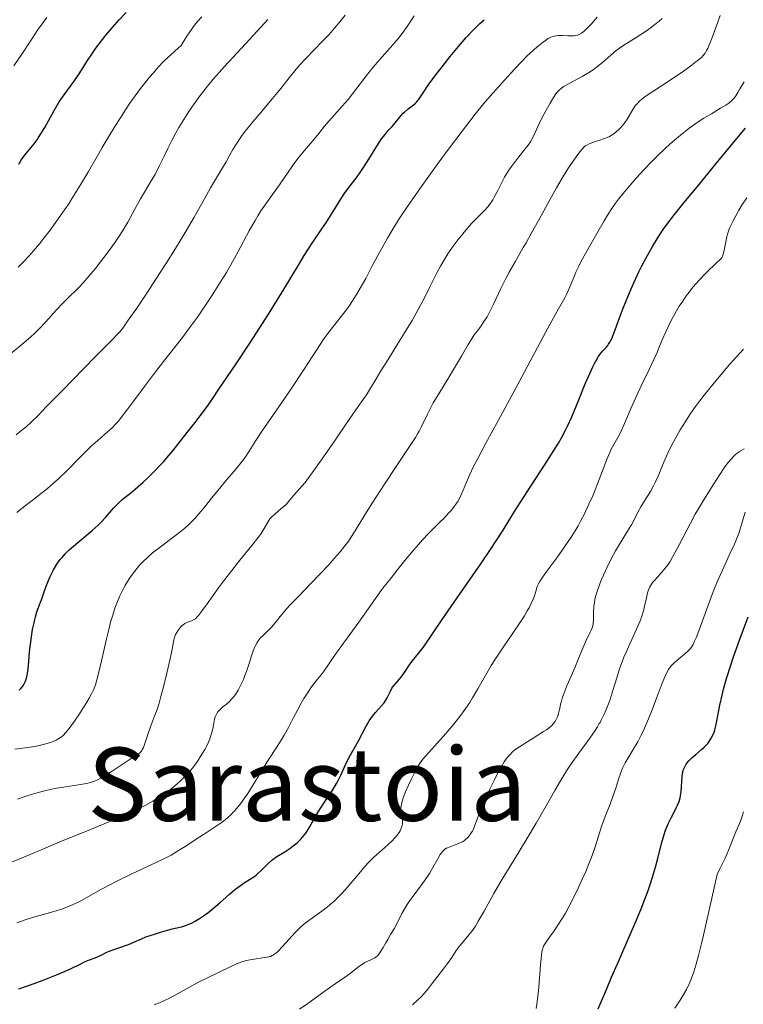
# Model space of a CAD drawing. Units: metres. Extents: x 675033 to 678494, y 4756113 to 4758352.
# Drawn here: x 675831 to 675945, y 4756218 to 4756373 of the extents above; entities that cross this region are included whole.
import ezdxf
from ezdxf.enums import TextEntityAlignment as Align

# ---------------------------------------------------------------- set-up
doc = ezdxf.new("R2010")
doc.units = ezdxf.units.M
doc.header["$MEASUREMENT"] = 0
for name, color, linetype, lineweight in [('Curva de nivel directora', 30, 'Continuous', 30), ('Curva de nivel intermedia', 30, 'Continuous', 0), ('Texto de Área (paraje) menor', 7, 'Continuous', 0)]:
    doc.layers.add(name, color=color, linetype=linetype, lineweight=lineweight)
doc.styles.add('Style-Arial', font='arial.ttf')

msp = doc.modelspace()

# ---------------------------------------------------------------- linework, layer by layer
at = {"layer": 'Curva de nivel directora', "color": 30, "linetype": 'Continuous', "lineweight": 30, "flags": 128}
for points, elevation in [([(675830.7, 4756350.12), (675831.16, 4756350.83), (675831.84, 4756351.77), (675833.12, 4756353.32), (675833.61, 4756353.97), (675833.84, 4756354.31), (675834.2, 4756354.87), (675834.79, 4756355.89), (675836.27, 4756358.58), (675837.06, 4756359.91), (675837.32, 4756360.3), (675837.83, 4756361.02), (675838.87, 4756362.39), (675839.42, 4756363.16), (675840.32, 4756364.5), (675841.53, 4756366.4), (675842.09, 4756367.27), (675842.85, 4756368.38), (675843.33, 4756369.05), (675844.41, 4756370.4), (675845.78, 4756371.98), (675846.52, 4756372.8), (675847.62, 4756373.95)], 1175), ([(675846.16, 4756296.61), (675846.44, 4756296.88), (675846.99, 4756297.37), (675848.26, 4756298.37), (675849.03, 4756299.01), (675850.26, 4756300.09), (675850.93, 4756300.72), (675851.97, 4756301.75), (675853.01, 4756302.83), (675853.51, 4756303.39), (675854, 4756303.95), (675854.92, 4756305.05), (675857.2, 4756307.95), (675858.44, 4756309.48), (675859.25, 4756310.54), (675860.36, 4756312.07), (675861.06, 4756313.08), (675862.19, 4756314.72), (675864.87, 4756318.7), (675867.04, 4756321.99), (675870.08, 4756326.7), (675870.94, 4756328.07), (675872.43, 4756330.49), (675874.67, 4756334.25), (675875.58, 4756335.74), (675876.83, 4756337.68), (675878.37, 4756339.94), (675879.09, 4756341.02), (675880.12, 4756342.67), (675881.4, 4756344.73), (675881.99, 4756345.62), (675882.82, 4756346.73), (675883.91, 4756348.14), (675884.51, 4756348.98), (675885.48, 4756350.51), (675886.83, 4756352.71), (675887.47, 4756353.68), (675887.76, 4756354.1), (675888.31, 4756354.81), (675888.81, 4756355.4), (675889.4, 4756356.06), (675889.67, 4756356.37), (675890.79, 4756357.73), (675891.16, 4756358.13), (675891.35, 4756358.32), (675891.95, 4756358.81), (675892.74, 4756359.39), (675893.08, 4756359.7), (675893.23, 4756359.86), (675893.53, 4756360.25), (675894.38, 4756361.51), (675895.1, 4756362.53), (675896.46, 4756364.36), (675897.26, 4756365.42), (675898.55, 4756367.05), (675899.86, 4756368.64), (675900.48, 4756369.38), (675901.07, 4756370.05), (675902.18, 4756371.24), (675903.21, 4756372.25), (675903.87, 4756372.84)], 1150), ([(675875.59, 4756244.59), (675875.82, 4756244.9), (675876.04, 4756245.21), (675876.44, 4756245.85), (675877.23, 4756247.3), (675877.73, 4756248.15), (675878.68, 4756249.62), (675880.07, 4756251.71), (675880.68, 4756252.71), (675880.94, 4756253.18), (675881.37, 4756254.04), (675882.03, 4756255.57), (675882.34, 4756256.26), (675882.86, 4756257.26), (675883.66, 4756258.62), (675884.07, 4756259.36), (675885.36, 4756261.83), (675885.82, 4756262.61), (675886.06, 4756262.97), (675886.3, 4756263.3), (675886.81, 4756263.9), (675887.76, 4756264.94), (675888.16, 4756265.44), (675888.33, 4756265.7), (675888.63, 4756266.22), (675889.13, 4756267.25), (675889.38, 4756267.71), (675889.52, 4756267.92), (675889.83, 4756268.31), (675890.5, 4756269.06), (675890.85, 4756269.47), (675891.35, 4756270.17), (675892.04, 4756271.22), (675892.42, 4756271.77), (675894.34, 4756274.19), (675897.25, 4756278.52), (675899.63, 4756281.95), (675903.34, 4756287.27), (675904.98, 4756289.7), (675905.68, 4756290.74), (675906.84, 4756292.55), (675908.66, 4756295.51), (675909.58, 4756296.99), (675911.2, 4756299.49), (675913.48, 4756302.95), (675914.49, 4756304.5), (675915.58, 4756306.26), (675916.04, 4756307.06), (675916.68, 4756308.29), (675916.99, 4756308.94), (675917.64, 4756310.4), (675918.74, 4756313.07), (675919.76, 4756315.58), (675920.26, 4756316.75), (675920.95, 4756318.27), (675921.26, 4756318.88), (675921.46, 4756319.23), (675921.82, 4756319.82), (675922.29, 4756320.46), (675922.56, 4756320.78), (675922.89, 4756321.13), (675923.04, 4756321.29), (675923.31, 4756321.62), (675923.44, 4756321.81), (675923.63, 4756322.12), (675923.93, 4756322.73), (675924.49, 4756324.09), (675924.97, 4756325.36), (675925.75, 4756327.46), (675926.21, 4756328.64), (675926.98, 4756330.5), (675927.4, 4756331.45), (675928.2, 4756333.17), (675928.63, 4756334.03), (675929.29, 4756335.31), (675930.35, 4756337.18), (675931.09, 4756338.39), (675931.46, 4756338.98), (675932.03, 4756339.83), (675932.61, 4756340.65), (675933.8, 4756342.23), (675935.06, 4756343.8), (675937.9, 4756347.21), (675940.35, 4756350.21), (675943.58, 4756354.17), (675944.97, 4756355.8)], 1125), ([(675830.8, 4756267.42), (675831.08, 4756267.71), (675831.33, 4756268.04), (675831.45, 4756268.21), (675831.66, 4756268.6), (675831.76, 4756268.81), (675831.88, 4756269.15), (675831.98, 4756269.52), (675832.13, 4756270.35), (675832.24, 4756271.28), (675832.35, 4756272.67), (675832.42, 4756273.42), (675832.59, 4756274.99), (675832.71, 4756275.78), (675832.9, 4756276.95), (675833.11, 4756278.02), (675833.22, 4756278.51), (675833.34, 4756278.95), (675833.58, 4756279.74), (675833.82, 4756280.43), (675834.14, 4756281.24), (675834.28, 4756281.63), (675834.6, 4756282.53), (675835.01, 4756283.76), (675835.26, 4756284.4), (675835.63, 4756285.26), (675835.84, 4756285.69), (675836.17, 4756286.32), (675836.71, 4756287.21), (675837.23, 4756287.94), (675837.52, 4756288.29), (675838.03, 4756288.85), (675838.66, 4756289.45), (675839.02, 4756289.77), (675840.33, 4756290.87), (675842.27, 4756292.52), (675843.18, 4756293.36), (675843.6, 4756293.77), (675844.35, 4756294.57), (675845.6, 4756296.01), (675846.16, 4756296.61)], 1150), ([(675935.22, 4756254.94), (675935.41, 4756255.36), (675935.65, 4756255.77), (675935.79, 4756255.97), (675936.04, 4756256.29), (675936.53, 4756256.78), (675937.14, 4756257.31), (675938.04, 4756258.07), (675938.48, 4756258.46), (675939.02, 4756259.02), (675939.26, 4756259.32), (675939.59, 4756259.84), (675939.88, 4756260.44), (675940.01, 4756260.78), (675940.12, 4756261.16), (675940.33, 4756262), (675940.92, 4756265.05), (675941.27, 4756266.64), (675941.5, 4756267.56), (675941.98, 4756269.23), (675942.66, 4756271.35), (675943.1, 4756272.63), (675944.02, 4756275.26), (675944.54, 4756276.7), (675945.38, 4756278.92)], 1100), ([(675921.78, 4756217.27), (675922.14, 4756218.03), (675923.09, 4756220.36), (675923.9, 4756222.28), (675925.03, 4756224.85), (675926.83, 4756228.96), (675927.76, 4756231.12), (675928.64, 4756233.26), (675929.05, 4756234.29), (675929.61, 4756235.77), (675930.08, 4756237.14), (675930.36, 4756237.99), (675930.83, 4756239.55), (675931.2, 4756240.94), (675931.78, 4756243.29), (675932.18, 4756244.73), (675932.39, 4756245.37), (675932.54, 4756245.77), (675932.85, 4756246.5), (675933.32, 4756247.46), (675933.89, 4756248.53), (675934.13, 4756249), (675934.28, 4756249.32), (675934.52, 4756249.92), (675934.69, 4756250.46), (675934.76, 4756250.81), (675934.86, 4756251.49), (675934.98, 4756253.77), (675935.06, 4756254.37), (675935.15, 4756254.72), (675935.22, 4756254.94)], 1100), ([(675830.73, 4756220.42), (675833.11, 4756221.27), (675834.53, 4756221.8), (675836.92, 4756222.74), (675837.64, 4756223.05), (675838.83, 4756223.58), (675840.45, 4756224.38), (675841.03, 4756224.67), (675841.82, 4756225), (675842.72, 4756225.34), (675843.11, 4756225.49), (675843.65, 4756225.75), (675844.44, 4756226.14), (675844.94, 4756226.35), (675847.94, 4756227.41), (675848.81, 4756227.78), (675850, 4756228.31), (675850.71, 4756228.6), (675852.03, 4756229.06), (675853, 4756229.36), (675854.84, 4756229.86), (675856.3, 4756230.21), (675856.94, 4756230.4), (675857.6, 4756230.65), (675857.95, 4756230.82), (675858.32, 4756231.01), (675859.11, 4756231.48), (675859.91, 4756232.02), (675860.44, 4756232.41), (675861.4, 4756233.16), (675862.3, 4756233.94), (675863.31, 4756234.88), (675863.82, 4756235.34), (675864.65, 4756236.01), (675865.22, 4756236.45), (675866.32, 4756237.2), (675867.65, 4756238.03), (675868.06, 4756238.33), (675868.27, 4756238.51), (675868.93, 4756239.17), (675869.92, 4756240.15), (675870.45, 4756240.62), (675870.73, 4756240.84), (675871.31, 4756241.23), (675872.55, 4756241.99), (675873.18, 4756242.42), (675874.04, 4756243.06), (675874.46, 4756243.42), (675875.05, 4756243.99), (675875.59, 4756244.59)], 1125)]:
    msp.add_lwpolyline(points, dxfattribs=dict(at, elevation=elevation))
at = {"layer": 'Curva de nivel intermedia', "color": 30, "linetype": 'Continuous', "lineweight": 0, "flags": 128}
for points, elevation in [([(675829.95, 4756365.6), (675831.18, 4756367.43), (675832.7, 4756369.73), (675833.67, 4756371.19), (675834.53, 4756372.4), (675835.12, 4756373.16)], 1180), ([(675830.43, 4756295.33), (675831.27, 4756296.04), (675831.97, 4756296.61), (675833.02, 4756297.41), (675834.28, 4756298.37), (675835.21, 4756299.1), (675836.2, 4756299.95), (675837, 4756300.68), (675838.33, 4756301.97), (675840.32, 4756303.99), (675841.52, 4756305.2), (675842.17, 4756305.81), (675843.07, 4756306.62), (675844.26, 4756307.64), (675844.99, 4756308.28), (675845.5, 4756308.77), (675845.88, 4756309.16), (675846.34, 4756309.67), (675846.67, 4756310.07), (675847.88, 4756311.66), (675848.95, 4756313.1), (675850.46, 4756315.14), (675851.89, 4756317.04), (675853.49, 4756319.08), (675855.27, 4756321.32), (675856.47, 4756322.87), (675857.58, 4756324.36), (675858.81, 4756326.07), (675859.77, 4756327.45), (675861.12, 4756329.5), (675862.45, 4756331.6), (675863.35, 4756333.1), (675864.03, 4756334.28), (675865.18, 4756336.37), (675866.93, 4756339.61), (675867.86, 4756341.27), (675868.32, 4756342.02), (675868.79, 4756342.76), (675869.84, 4756344.27), (675871.79, 4756347.02), (675873.08, 4756348.86), (675874.12, 4756350.36), (675874.81, 4756351.29), (675875.61, 4756352.26), (675876.52, 4756353.31), (675877.15, 4756354.04), (675877.89, 4756354.96), (675878.77, 4756356.08), (675879.45, 4756356.89), (675880.37, 4756357.9), (675881.56, 4756359.22), (675882.49, 4756360.31), (675883.7, 4756361.88), (675885.23, 4756363.86), (675886.4, 4756365.31), (675887.85, 4756366.99), (675889.51, 4756368.88), (675890.46, 4756370), (675890.98, 4756370.67), (675891.52, 4756371.41), (675891.87, 4756371.92), (675892.9, 4756373.45)], 1155), ([(675830.64, 4756333.93), (675831.42, 4756334.72), (675832.29, 4756335.65), (675833.03, 4756336.48), (675833.96, 4756337.58), (675834.68, 4756338.48), (675835.64, 4756339.73), (675836.93, 4756341.51), (675837.93, 4756342.94), (675838.56, 4756343.88), (675839.28, 4756345.01), (675840.16, 4756346.45), (675841.66, 4756348.98), (675843.31, 4756351.82), (675843.84, 4756352.74), (675844.77, 4756354.3), (675845.81, 4756356.02), (675846.58, 4756357.24), (675847.5, 4756358.66), (675848.2, 4756359.71), (675849.03, 4756360.88), (675849.85, 4756362), (675850.47, 4756362.8), (675851.26, 4756363.78), (675851.87, 4756364.5), (675852.63, 4756365.35), (675853.54, 4756366.31), (675854.14, 4756366.91), (675854.65, 4756367.38), (675855.75, 4756368.35), (675856.24, 4756368.76), (675856.72, 4756369.57), (675857.24, 4756370.41), (675857.87, 4756371.32), (675858.31, 4756371.92), (675858.87, 4756372.61), (675859.47, 4756373.28)], 1170), ([(675857.05, 4756339.64), (675858.3, 4756341.81), (675859.9, 4756344.67), (675860.87, 4756346.4), (675861.82, 4756347.99), (675862.76, 4756349.53), (675863.33, 4756350.49), (675863.81, 4756351.37), (675864.38, 4756352.4), (675864.84, 4756353.18), (675865.4, 4756354.06), (675865.84, 4756354.68), (675866.35, 4756355.35), (675867.28, 4756356.49), (675868.48, 4756357.89), (675870.62, 4756360.44), (675871.89, 4756362.02), (675873.23, 4756363.72), (675874.32, 4756365.07), (675874.94, 4756365.77), (675875.85, 4756366.73), (675877.28, 4756368.19), (675878.38, 4756369.34), (675879.49, 4756370.53), (675880.29, 4756371.44), (675881.18, 4756372.51), (675882.02, 4756373.57)], 1160), ([(675896.73, 4756314), (675898.21, 4756316.42), (675899.23, 4756318.11), (675900.3, 4756319.94), (675901.37, 4756321.78), (675901.97, 4756322.76), (675902.31, 4756323.26), (675902.82, 4756323.93), (675903.41, 4756324.72), (675903.85, 4756325.36), (675904.33, 4756326.13), (675904.71, 4756326.83), (675905.38, 4756328.2), (675906.51, 4756330.55), (675907.3, 4756332.14), (675907.82, 4756333.13), (675908.73, 4756334.74), (675910.03, 4756337), (675910.47, 4756337.76), (675911.29, 4756339.21), (675912.64, 4756341.65), (675914.19, 4756344.49), (675915.26, 4756346.42), (675916.36, 4756348.27), (675917.16, 4756349.56), (675917.74, 4756350.44), (675918.46, 4756351.45), (675918.96, 4756352.12), (675919.26, 4756352.47), (675919.61, 4756352.82), (675919.88, 4756353.04), (675920.1, 4756353.18), (675920.49, 4756353.37), (675921.2, 4756353.64), (675922.07, 4756353.9), (675922.66, 4756354.09), (675923.21, 4756354.3), (675923.59, 4756354.47), (675923.87, 4756354.64), (675924.28, 4756354.91), (675924.7, 4756355.24), (675925, 4756355.5), (675925.33, 4756355.84), (675925.64, 4756356.19), (675925.89, 4756356.52), (675926.34, 4756357.22), (675926.88, 4756358.1), (675927.24, 4756358.7), (675927.58, 4756359.22), (675927.87, 4756359.57), (675928.26, 4756359.97), (675928.72, 4756360.38), (675929.2, 4756360.75), (675930.54, 4756361.65), (675933.1, 4756363.32), (675935.19, 4756364.72), (675936.39, 4756365.58), (675937.44, 4756366.4), (675938.03, 4756366.91), (675938.31, 4756367.21), (675938.6, 4756367.58), (675938.85, 4756367.99), (675939.02, 4756368.31), (675939.26, 4756368.86), (675939.67, 4756369.89), (675940.08, 4756371.04), (675940.59, 4756372.43), (675941, 4756373.5)], 1135), ([(675913.16, 4756369.33), (675913.53, 4756369.59), (675913.96, 4756369.86), (675914.37, 4756370.07), (675914.7, 4756370.18), (675915.14, 4756370.28), (675915.51, 4756370.33), (675916.13, 4756370.34), (675917.05, 4756370.3), (675917.63, 4756370.28), (675918.01, 4756370.29), (675918.25, 4756370.33), (675918.53, 4756370.41), (675918.88, 4756370.55), (675919.17, 4756370.73), (675919.58, 4756371.05), (675920.02, 4756371.43), (675920.34, 4756371.75), (675920.8, 4756372.25), (675921.62, 4756373.21)], 1145), ([(675831.5, 4756322), (675832.68, 4756323.02), (675833.26, 4756323.56), (675833.85, 4756324.16), (675834.96, 4756325.33), (675836.61, 4756327.14), (675837.71, 4756328.31), (675838.75, 4756329.34), (675839.64, 4756330.21), (675840.29, 4756330.88), (675841.14, 4756331.82), (675842.04, 4756332.86), (675842.7, 4756333.66), (675843.56, 4756334.74), (675844.76, 4756336.32), (675845.87, 4756337.86), (675846.52, 4756338.81), (675847.08, 4756339.7), (675847.86, 4756341.01), (675848.61, 4756342.37), (675849.33, 4756343.72), (675849.85, 4756344.67), (675850.64, 4756346), (675851.55, 4756347.48), (675852.15, 4756348.52), (675852.8, 4756349.8), (675853.55, 4756351.39), (675854.13, 4756352.6), (675854.83, 4756353.96), (675855.41, 4756355.03), (675855.9, 4756355.89), (675856.64, 4756357.13), (675857.45, 4756358.39), (675858.17, 4756359.46), (675859.23, 4756360.94), (675860.37, 4756362.41), (675861.26, 4756363.49), (675862.2, 4756364.55), (675863.05, 4756365.48), (675867.02, 4756369.75), (675869.87, 4756372.88)], 1165), ([(675857.87, 4756278.33), (675858.18, 4756278.46), (675858.39, 4756278.58), (675858.54, 4756278.7), (675858.72, 4756278.87), (675858.96, 4756279.13), (675859.62, 4756280.01), (675860.32, 4756280.98), (675862.1, 4756283.49), (675862.9, 4756284.57), (675863.82, 4756285.77), (675865.49, 4756287.84), (675867.38, 4756290.18), (675868.36, 4756291.43), (675868.8, 4756292.05), (675869.29, 4756292.84), (675869.85, 4756293.8), (675870.2, 4756294.33), (675870.47, 4756294.63), (675871, 4756295.11), (675871.87, 4756295.85), (675872.43, 4756296.33), (675872.73, 4756296.62), (675873.19, 4756297.14), (675873.96, 4756298.05), (675874.55, 4756298.7), (675875.22, 4756299.47), (675875.72, 4756300.07), (675875.99, 4756300.42), (675876.85, 4756301.58), (675877.9, 4756303.04), (675879.87, 4756305.89), (675882.75, 4756310.11), (675884.07, 4756311.99), (675884.86, 4756313.1), (675885.38, 4756313.86), (675886.02, 4756314.9), (675886.89, 4756316.35), (675887.65, 4756317.6), (675888.78, 4756319.42), (675890.27, 4756321.79), (675891.38, 4756323.59), (675892.54, 4756325.56), (675893.5, 4756327.27), (675894.6, 4756329.33), (675895.35, 4756330.81), (675895.96, 4756332.07), (675896.45, 4756333.02), (675897.04, 4756334.1), (675897.55, 4756334.96), (675898.19, 4756336), (675898.87, 4756337.03), (675899.32, 4756337.67), (675899.79, 4756338.28), (675900.52, 4756339.19), (675901.27, 4756340.07), (675901.91, 4756340.77), (675902.84, 4756341.72), (675903.87, 4756342.77), (675904.49, 4756343.46), (675904.94, 4756344.06), (675905.22, 4756344.51), (675905.51, 4756345.02), (675906.01, 4756345.98), (675906.64, 4756347.22), (675907.09, 4756348.07), (675907.48, 4756348.74), (675907.75, 4756349.19), (675908.15, 4756349.76), (675908.94, 4756350.78), (675910.12, 4756352.25), (675910.8, 4756353.13), (675911.14, 4756353.64), (675911.52, 4756354.32), (675911.91, 4756355.11), (675912.32, 4756356.03), (675912.69, 4756356.82), (675913.3, 4756358.01), (675913.82, 4756358.98), (675914.25, 4756359.72), (675914.79, 4756360.6), (675915.17, 4756361.17), (675915.38, 4756361.45), (675915.65, 4756361.75), (675916.01, 4756362.08), (675916.35, 4756362.32), (675917.22, 4756362.82), (675919.26, 4756363.92), (675920.44, 4756364.6), (675921.01, 4756364.97), (675921.54, 4756365.36), (675922.46, 4756366.12), (675923.79, 4756367.28), (675924.63, 4756367.98), (675925.15, 4756368.37), (675926.01, 4756368.94), (675927.44, 4756369.82), (675928.52, 4756370.5), (675929.4, 4756371.09), (675930, 4756371.52), (675930.7, 4756372.06)], 1140), ([(675930.7, 4756372.06), (675931.37, 4756372.6), (675931.84, 4756373.02)], 1140), ([(675830.1, 4756258.14), (675831.73, 4756258.34), (675832.88, 4756258.51), (675833.7, 4756258.66), (675834.74, 4756258.9), (675835.68, 4756259.17), (675836.23, 4756259.37), (675836.59, 4756259.53), (675837.04, 4756259.78), (675837.44, 4756260.06), (675837.71, 4756260.3), (675838.11, 4756260.74), (675838.78, 4756261.6), (675839.56, 4756262.67), (675840.14, 4756263.51), (675840.8, 4756264.54), (675841.42, 4756265.51), (675841.8, 4756266.17), (675842.2, 4756266.91), (675842.47, 4756267.48), (675842.77, 4756268.22), (675843.01, 4756269.01), (675843.38, 4756270.46), (675843.89, 4756272.69), (675844.51, 4756275.48), (675844.91, 4756277.17), (675845.15, 4756278.09), (675845.48, 4756279.22), (675845.82, 4756280.28), (675846.13, 4756281.11), (675846.62, 4756282.25), (675847.13, 4756283.3), (675847.4, 4756283.81), (675848.08, 4756284.91), (675848.57, 4756285.66), (675849.31, 4756286.61), (675849.72, 4756287.08), (675850.2, 4756287.59), (675850.94, 4756288.29), (675851.73, 4756288.99), (675852.79, 4756289.81), (675855.37, 4756291.75), (675856.02, 4756292.26), (675856.82, 4756292.9), (675857.47, 4756293.48), (675857.97, 4756293.97), (675858.39, 4756294.41), (675859.03, 4756295.14), (675859.94, 4756296.25), (675861, 4756297.58), (675861.85, 4756298.62), (675863.22, 4756300.25), (675864.85, 4756302.17), (675865.7, 4756303.21), (675865.9, 4756303.46), (675866.25, 4756303.94), (675866.95, 4756304.98), (675867.99, 4756306.64), (675868.9, 4756308.05), (675870.28, 4756310.07), (675872.16, 4756312.79), (675873.63, 4756314.97), (675875.46, 4756317.75), (675877.51, 4756320.89), (675878.68, 4756322.63), (675879.3, 4756323.51), (675880.19, 4756324.66), (675881.4, 4756326.18), (675882.14, 4756327.12), (675882.58, 4756327.74), (675883.19, 4756328.64), (675883.83, 4756329.65), (675884.39, 4756330.6), (675885.25, 4756332.15), (675886.35, 4756334.22), (675887.67, 4756336.69), (675888.68, 4756338.49), (675889.75, 4756340.29), (675890.63, 4756341.67), (675891.95, 4756343.64), (675894.13, 4756346.76), (675896.5, 4756350.06), (675898.28, 4756352.48), (675900.41, 4756355.3), (675902.49, 4756357.97), (675903.8, 4756359.59), (675904.82, 4756360.81), (675905.69, 4756361.82), (675907, 4756363.3), (675908.63, 4756365.07), (675909.78, 4756366.26), (675910.61, 4756367.08), (675911.61, 4756368.02), (675912.23, 4756368.58), (675912.66, 4756368.94), (675913.16, 4756369.33)], 1145), ([(675880.13, 4756272.52), (675881.34, 4756274.23), (675884.16, 4756278.11), (675885.69, 4756280.25), (675886.9, 4756281.97), (675887.97, 4756283.43), (675889.29, 4756285.14), (675890.35, 4756286.49), (675891.61, 4756288.04), (675892.82, 4756289.49), (675893.54, 4756290.33), (675894.19, 4756291.05), (675895.12, 4756292.04), (675896.05, 4756292.98), (675896.96, 4756293.86), (675897.57, 4756294.47), (675898.28, 4756295.22), (675898.77, 4756295.78), (675899.28, 4756296.44), (675899.72, 4756297.09), (675899.98, 4756297.53), (675900.2, 4756298), (675900.58, 4756298.88), (675901.1, 4756300.12), (675901.58, 4756301.21), (675902.22, 4756302.57), (675902.86, 4756303.82), (675904.16, 4756306.25), (675906.46, 4756310.45), (675908.96, 4756315.1), (675913.52, 4756323.67), (675914.51, 4756325.5), (675915.56, 4756327.39), (675916.54, 4756329.12), (675916.75, 4756329.5), (675917.05, 4756330.12), (675917.52, 4756331.22), (675917.96, 4756332.32), (675918.3, 4756333.14), (675918.74, 4756334.08), (675919.13, 4756334.87), (675920.01, 4756336.46), (675921.74, 4756339.46), (675922.72, 4756341.19), (675923.26, 4756342.1), (675923.93, 4756343.13), (675924.54, 4756343.99), (675924.98, 4756344.59), (675925.69, 4756345.47), (675926.83, 4756346.82), (675927.79, 4756347.91), (675928.98, 4756349.21), (675930.2, 4756350.49), (675931.12, 4756351.41), (675932.27, 4756352.53), (675933.13, 4756353.33), (675934.1, 4756354.18), (675934.99, 4756354.91), (675935.51, 4756355.33), (675936.13, 4756355.79), (675937.52, 4756356.78), (675938.43, 4756357.35), (675939.6, 4756358.06), (675941.05, 4756358.9), (675941.89, 4756359.39), (675942.32, 4756359.69), (675942.75, 4756360.07), (675943.16, 4756360.52), (675943.44, 4756360.89), (675943.76, 4756361.38), (675944.09, 4756361.94), (675944.73, 4756363.09)], 1130), ([(675935.65, 4756329.39), (675936.1, 4756329.99), (675936.7, 4756330.76), (675937.19, 4756331.35), (675937.83, 4756332.06), (675938.6, 4756332.88), (675939.02, 4756333.31), (675940.19, 4756334.41), (675941.26, 4756335.37), (675941.46, 4756335.92), (675941.61, 4756336.58), (675941.85, 4756337.9), (675942.01, 4756338.67), (675942.13, 4756339.09), (675942.29, 4756339.56), (675942.47, 4756340.03), (675942.76, 4756340.68), (675943.01, 4756341.22), (675943.43, 4756342.01), (675943.92, 4756342.86), (675944.41, 4756343.66), (675945.15, 4756344.81)], 1120), ([(675830.31, 4756307.55), (675831.22, 4756308.27), (675831.8, 4756308.77), (675832.61, 4756309.49), (675833.7, 4756310.56), (675835.08, 4756312), (675836.27, 4756313.22), (675837.57, 4756314.51), (675839.12, 4756316.09), (675842.71, 4756319.81), (675845.56, 4756322.67), (675846.05, 4756323.18), (675846.58, 4756323.75), (675847.06, 4756324.35), (675847.83, 4756325.41), (675849.26, 4756327.47), (675850.95, 4756330), (675852.27, 4756332.01), (675853.85, 4756334.47), (675855.35, 4756336.84), (675856.25, 4756338.3), (675857.05, 4756339.64)], 1160), ([(675878.37, 4756232.66), (675879.23, 4756233.32), (675879.93, 4756233.89), (675880.39, 4756234.32), (675880.9, 4756234.81), (675881.37, 4756235.3), (675882.06, 4756236.06), (675882.91, 4756237.06), (675884.15, 4756238.53), (675885.12, 4756239.67), (675885.75, 4756240.34), (675886.55, 4756241.14), (675887.38, 4756241.9), (675888.22, 4756242.63), (675888.78, 4756243.12), (675889.4, 4756243.7), (675889.8, 4756244.12), (675890.19, 4756244.58), (675890.5, 4756245.02), (675890.66, 4756245.29), (675890.79, 4756245.56), (675890.94, 4756245.98), (675891.03, 4756246.41), (675891.06, 4756246.71), (675891.05, 4756246.96), (675891, 4756247.4), (675890.86, 4756248.13), (675890.81, 4756248.55), (675890.8, 4756248.82), (675890.83, 4756249.2), (675890.88, 4756249.52), (675890.98, 4756249.91), (675891.15, 4756250.47), (675891.52, 4756251.44), (675891.98, 4756252.48), (675892.4, 4756253.36), (675892.99, 4756254.51), (675893.5, 4756255.44), (675893.84, 4756255.99), (675894.25, 4756256.54), (675894.66, 4756257.03), (675895.59, 4756258.1), (675897.46, 4756260.17), (675898.85, 4756261.77), (675899.71, 4756262.81), (675900.22, 4756263.46), (675900.76, 4756264.2), (675901.26, 4756264.93), (675901.63, 4756265.49), (675902.06, 4756266.22), (675902.87, 4756267.62), (675904.28, 4756270.08), (675904.99, 4756271.28), (675905.58, 4756272.2), (675906.91, 4756274.2), (675909.05, 4756277.34), (675910.2, 4756279.09), (675910.66, 4756279.86), (675910.94, 4756280.36), (675911.28, 4756281.05), (675911.62, 4756281.83), (675911.82, 4756282.42), (675912.03, 4756283.11), (675912.23, 4756283.7), (675912.42, 4756284.11), (675912.69, 4756284.6), (675912.99, 4756285.07), (675913.75, 4756286.12), (675915.28, 4756288.19), (675916.51, 4756289.93), (675917.53, 4756291.45), (675918.16, 4756292.44), (675918.64, 4756293.26), (675919.04, 4756293.98), (675919.63, 4756295.13), (675920.35, 4756296.64), (675920.95, 4756297.99), (675921.71, 4756299.87), (675922.49, 4756301.9), (675923.22, 4756303.81), (675923.63, 4756304.79), (675923.86, 4756305.29), (675924.26, 4756306.02), (675924.89, 4756307.14), (675925.4, 4756308.14), (675926.1, 4756309.7), (675927, 4756311.82), (675927.72, 4756313.45), (675928.69, 4756315.46), (675929.84, 4756317.82), (675930.57, 4756319.39), (675931.06, 4756320.52), (675931.28, 4756321.06), (675931.87, 4756322.49), (675932.42, 4756323.74), (675933.08, 4756325.12), (675933.61, 4756326.13), (675934.14, 4756327.08), (675934.56, 4756327.77), (675935.09, 4756328.58), (675935.65, 4756329.39)], 1120), ([(675829.38, 4756320.24), (675831.5, 4756322)], 1165), ([(675915.76, 4756264.54), (675915.89, 4756265.18), (675916.02, 4756265.69), (675916.2, 4756266.28), (675916.4, 4756266.85), (675916.9, 4756268.07), (675917.61, 4756269.7), (675918.14, 4756270.92), (675918.73, 4756272.39), (675919.37, 4756273.99), (675919.68, 4756274.73), (675919.87, 4756275.12), (675920.56, 4756276.52), (675920.71, 4756276.84), (675920.86, 4756277.22), (675920.95, 4756277.53), (675921, 4756277.88), (675921.05, 4756278.57), (675921.08, 4756279.72), (675921.13, 4756280.57), (675921.22, 4756281.24), (675921.3, 4756281.7), (675921.45, 4756282.31), (675921.74, 4756283.21), (675922.07, 4756284.15), (675922.33, 4756284.8), (675922.63, 4756285.5), (675923.16, 4756286.63), (675923.81, 4756287.94), (675924.54, 4756289.33), (675925.08, 4756290.28), (675925.82, 4756291.48), (675926.59, 4756292.68), (675927.05, 4756293.43), (675927.5, 4756294.31), (675928.04, 4756295.4), (675928.49, 4756296.23), (675929.17, 4756297.31), (675930.01, 4756298.66), (675930.5, 4756299.52), (675930.78, 4756300.08), (675931.21, 4756301.08), (675931.97, 4756302.91), (675932.66, 4756304.47), (675933.33, 4756305.87), (675933.9, 4756306.94), (675934.7, 4756308.32), (675935.62, 4756309.8), (675936.34, 4756310.89), (675937.12, 4756312), (675937.74, 4756312.84), (675938.49, 4756313.82), (675939.33, 4756314.88), (675940.3, 4756316.06), (675942.47, 4756318.64), (675944.63, 4756321.05)], 1115), ([(675829.36, 4756240.26), (675833.11, 4756241.81), (675837.81, 4756243.8), (675841.34, 4756245.26), (675846.02, 4756247.16), (675847.07, 4756247.59), (675848.24, 4756248.11), (675849.3, 4756248.62), (675850.56, 4756249.27), (675851.78, 4756249.95), (675852.62, 4756250.46), (675853.56, 4756251.08), (675854.23, 4756251.55), (675854.95, 4756252.12), (675855.63, 4756252.68), (675856.1, 4756253.11), (675856.67, 4756253.66), (675857.08, 4756254.08), (675857.53, 4756254.58), (675857.96, 4756255.1), (675858.32, 4756255.57), (675858.86, 4756256.32), (675859.51, 4756257.32), (675859.95, 4756258.07), (675860.26, 4756258.64), (675860.59, 4756259.36), (675860.82, 4756259.91), (675861.03, 4756260.58), (675861.2, 4756261.31), (675861.36, 4756262.22), (675861.49, 4756262.86), (675861.61, 4756263.23), (675861.79, 4756263.63), (675862.02, 4756263.99), (675862.2, 4756264.21), (675862.41, 4756264.42), (675862.82, 4756264.76), (675863.36, 4756265.19), (675863.77, 4756265.55), (675864.23, 4756266.02), (675864.64, 4756266.51), (675864.91, 4756266.88), (675865.23, 4756267.41), (675865.65, 4756268.22), (675866.04, 4756269.09), (675866.28, 4756269.7), (675866.5, 4756270.35), (675866.86, 4756271.46), (675867.28, 4756272.78), (675867.57, 4756273.61), (675867.81, 4756274.2), (675867.98, 4756274.56), (675868.18, 4756274.91), (675868.37, 4756275.19), (675868.68, 4756275.58), (675869.17, 4756276.08), (675869.75, 4756276.62), (675870.13, 4756276.98), (675870.43, 4756277.31), (675871.01, 4756278), (675872.04, 4756279.27), (675872.86, 4756280.23), (675873.49, 4756280.92), (675874.67, 4756282.16), (675876.65, 4756284.17), (675878.11, 4756285.68), (675879.44, 4756287.1), (675880.32, 4756288.09), (675881.22, 4756289.15), (675882, 4756290.12), (675882.44, 4756290.7), (675882.83, 4756291.25), (675883.61, 4756292.46), (675885.12, 4756294.96), (675886.38, 4756296.99), (675888.19, 4756299.81), (675890.04, 4756302.6), (675892.15, 4756305.72), (675893.07, 4756307.12), (675893.41, 4756307.69), (675893.67, 4756308.16), (675893.97, 4756308.75), (675894.96, 4756310.81), (675895.53, 4756311.96), (675895.88, 4756312.58), (675896.73, 4756314)], 1135), ([(675937.04, 4756295.06), (675937.6, 4756296.05), (675938.24, 4756297.07), (675938.94, 4756298.18), (675939.62, 4756299.25), (675940.83, 4756301.18), (675941.73, 4756302.52), (675942.29, 4756303.27), (675942.65, 4756303.7), (675943.05, 4756304.13), (675943.46, 4756304.5), (675943.75, 4756304.74), (675944, 4756304.92), (675944.36, 4756305.13), (675944.77, 4756305.33)], 1110), ([(675892.59, 4756217.94), (675893.46, 4756218.69), (675893.92, 4756219.13), (675894.44, 4756219.69), (675895.01, 4756220.39), (675895.8, 4756221.42), (675896.61, 4756222.45), (675897.51, 4756223.58), (675898.11, 4756224.4), (675898.77, 4756225.37), (675899.5, 4756226.46), (675899.97, 4756227.11), (675900.29, 4756227.5), (675901.54, 4756228.96), (675902.04, 4756229.64), (675902.5, 4756230.31), (675902.96, 4756231.07), (675903.86, 4756232.65), (675905.41, 4756235.42), (675906.71, 4756237.69), (675908.47, 4756240.58), (675910.59, 4756244.02), (675912.07, 4756246.5), (675913.63, 4756249.23), (675914.98, 4756251.63), (675915.88, 4756253.17), (675916.82, 4756254.7), (675917.57, 4756255.82), (675918.78, 4756257.51), (675920.5, 4756259.88), (675921.32, 4756261.06), (675921.68, 4756261.63), (675921.98, 4756262.15), (675922.09, 4756262.33), (675922.32, 4756262.77), (675922.74, 4756263.63), (675923.22, 4756264.75), (675923.61, 4756265.78), (675924.12, 4756267.36), (675924.74, 4756269.37), (675925.17, 4756270.74), (675925.57, 4756271.85), (675925.85, 4756272.59), (675926.18, 4756273.37), (675926.83, 4756274.81), (675927.83, 4756277), (675928.39, 4756278.31), (675928.66, 4756279.02), (675928.92, 4756279.88), (675929.16, 4756280.8), (675929.4, 4756281.94), (675929.57, 4756282.72), (675929.71, 4756283.17), (675929.92, 4756283.64), (675930.18, 4756284.09), (675930.38, 4756284.37), (675930.64, 4756284.66), (675931.13, 4756285.19), (675931.82, 4756285.94), (675932.34, 4756286.57), (675932.78, 4756287.18), (675933.1, 4756287.66), (675933.54, 4756288.41), (675934.55, 4756290.26), (675936.32, 4756293.69), (675937.04, 4756295.06)], 1110), ([(675912.06, 4756217.37), (675912.17, 4756218.01), (675912.28, 4756218.82), (675912.46, 4756220.72), (675912.75, 4756224.23), (675912.88, 4756225.74), (675912.96, 4756226.24), (675913.03, 4756226.61), (675913.11, 4756226.86), (675913.23, 4756227.14), (675913.38, 4756227.42), (675913.68, 4756227.87), (675914.17, 4756228.56), (675914.87, 4756229.55), (675915.47, 4756230.43), (675916.16, 4756231.52), (675916.65, 4756232.36), (675917.18, 4756233.32), (675917.98, 4756234.86), (675918.67, 4756236.29), (675919.35, 4756237.78), (675919.85, 4756238.91), (675920.45, 4756240.36), (675920.85, 4756241.43), (675921.36, 4756242.93), (675921.99, 4756244.95), (675922.43, 4756246.3), (675922.99, 4756247.81), (675923.67, 4756249.49), (675924.12, 4756250.66), (675924.57, 4756251.98), (675925.01, 4756253.41), (675925.3, 4756254.3), (675925.62, 4756255.12), (675925.87, 4756255.68), (675926.04, 4756255.99), (675926.76, 4756257.19), (675927.53, 4756258.43), (675928.03, 4756259.3), (675928.63, 4756260.44), (675929.05, 4756261.34), (675929.44, 4756262.25), (675930.16, 4756264.05), (675931.22, 4756266.81), (675931.87, 4756268.49), (675932.29, 4756269.51), (675932.55, 4756270.09), (675932.87, 4756270.66), (675933.12, 4756271.04), (675933.33, 4756271.3), (675933.73, 4756271.69), (675934.47, 4756272.33), (675935.38, 4756273.09), (675935.93, 4756273.57), (675936.27, 4756273.92), (675936.46, 4756274.17), (675936.63, 4756274.43), (675936.73, 4756274.6), (675936.97, 4756275.09), (675937.22, 4756275.64), (675937.64, 4756276.74), (675938.43, 4756278.89), (675939.47, 4756281.76), (675940.16, 4756283.54), (675940.57, 4756284.54), (675941.28, 4756286.15), (675942.52, 4756288.85), (675943.21, 4756290.38), (675943.53, 4756291.15), (675943.89, 4756292.06), (675944.17, 4756292.91), (675944.35, 4756293.47), (675944.9, 4756295.4)], 1105), ([(675830.54, 4756250.25), (675831.73, 4756250.67), (675833.01, 4756251.09), (675834, 4756251.38), (675834.96, 4756251.62), (675836.39, 4756251.92), (675838.04, 4756252.2), (675840.09, 4756252.51), (675841.36, 4756252.72), (675842, 4756252.88), (675842.61, 4756253.1), (675843.1, 4756253.32), (675843.94, 4756253.79), (675845.38, 4756254.69), (675847.13, 4756255.84), (675848.25, 4756256.57), (675849.25, 4756257.21), (675849.47, 4756257.36), (675849.73, 4756257.57), (675849.94, 4756257.77), (675850.06, 4756257.93), (675850.18, 4756258.12), (675850.32, 4756258.41), (675850.61, 4756259.19), (675851.17, 4756260.9), (675851.65, 4756262.22), (675852.12, 4756263.47), (675852.45, 4756264.38), (675852.78, 4756265.38), (675853.07, 4756266.4), (675853.53, 4756268.12), (675854.01, 4756270.06), (675854.32, 4756271.43), (675854.61, 4756272.82), (675854.81, 4756273.85), (675854.99, 4756274.76), (675855.11, 4756275.33), (675855.27, 4756275.85), (675855.38, 4756276.18), (675855.54, 4756276.48), (675855.82, 4756276.91), (675856.13, 4756277.29), (675856.37, 4756277.54), (675856.56, 4756277.7), (675856.83, 4756277.89), (675857.04, 4756278.02), (675857.38, 4756278.16), (675857.87, 4756278.33)], 1140), ([(675830.42, 4756230.81), (675831.73, 4756231.28), (675833.25, 4756231.74), (675835.36, 4756232.33), (675836.73, 4756232.74), (675837.49, 4756232.99), (675838.13, 4756233.23), (675838.81, 4756233.5), (675840.06, 4756234.05), (675840.56, 4756234.31), (675841.68, 4756234.94), (675843.71, 4756236.1), (675845.22, 4756236.91), (675846.35, 4756237.47), (675848.4, 4756238.45), (675851.65, 4756239.97), (675853.61, 4756240.93), (675854.65, 4756241.48), (675855.85, 4756242.18), (675857.13, 4756242.98), (675858.75, 4756244.06), (675860.18, 4756244.99), (675861.61, 4756245.91), (675862.51, 4756246.54), (675863.14, 4756247.02), (675863.57, 4756247.37), (675864.04, 4756247.82), (675864.47, 4756248.26), (675864.61, 4756248.4), (675864.88, 4756248.72), (675865.35, 4756249.28), (675865.71, 4756249.75), (675866.14, 4756250.35), (675866.7, 4756251.17), (675867.9, 4756253.07), (675870.05, 4756256.53), (675871.23, 4756258.39), (675871.98, 4756259.53), (675872.46, 4756260.33), (675873.1, 4756261.51), (675873.93, 4756263.11), (675874.53, 4756264.27), (675875.12, 4756265.35), (675875.55, 4756266.08), (675876.07, 4756266.9), (675876.76, 4756267.92), (675877.48, 4756268.87), (675878.23, 4756269.8), (675878.73, 4756270.44), (675879.32, 4756271.31), (675880.13, 4756272.52)], 1130), ([(675874.86, 4756217.23), (675876.14, 4756218.13), (675878.69, 4756219.97), (675880.47, 4756221.22), (675881.94, 4756222.23), (675882.83, 4756222.87), (675883.66, 4756223.51), (675884.33, 4756224.04), (675884.73, 4756224.33), (675885.13, 4756224.58), (675885.43, 4756224.73), (675885.86, 4756224.92), (675886.37, 4756225.14), (675886.7, 4756225.32), (675886.94, 4756225.5), (675887.11, 4756225.64), (675887.32, 4756225.88), (675887.65, 4756226.35), (675888.02, 4756226.96), (675888.41, 4756227.67), (675888.72, 4756228.2), (675889.18, 4756228.98), (675889.73, 4756229.9), (675890.19, 4756230.75), (675890.96, 4756232.27), (675891.46, 4756233.19), (675891.77, 4756233.68), (675892.09, 4756234.15), (675892.55, 4756234.79), (675894.16, 4756236.99), (675894.97, 4756238.12), (675895.27, 4756238.59), (675895.82, 4756239.54), (675896.58, 4756240.87), (675896.96, 4756241.54), (675897.16, 4756241.85), (675897.43, 4756242.16), (675897.7, 4756242.4), (675897.95, 4756242.56), (675898.53, 4756242.79), (675899.58, 4756243.18), (675900.17, 4756243.43), (675900.46, 4756243.58), (675900.78, 4756243.78), (675901, 4756243.95), (675901.26, 4756244.19), (675901.57, 4756244.55), (675901.86, 4756244.96), (675902.02, 4756245.24), (675902.14, 4756245.46), (675902.2, 4756245.61), (675902.47, 4756246.29), (675903.01, 4756247.69), (675903.55, 4756249.03), (675904.23, 4756250.61), (675904.78, 4756251.83), (675905.45, 4756253.22), (675906.09, 4756254.49), (675906.53, 4756255.29), (675907.03, 4756256.12), (675907.35, 4756256.6), (675907.59, 4756256.91), (675907.95, 4756257.31), (675908.34, 4756257.69), (675908.71, 4756258), (675909.41, 4756258.51), (675910.73, 4756259.36), (675912.33, 4756260.34), (675913.22, 4756260.89), (675913.66, 4756261.19), (675914.13, 4756261.53), (675914.51, 4756261.85), (675914.75, 4756262.09), (675915.03, 4756262.46), (675915.27, 4756262.88), (675915.42, 4756263.22), (675915.52, 4756263.53), (675915.64, 4756264.02), (675915.76, 4756264.54)], 1115), ([(675933.84, 4756217.39), (675934.7, 4756218.66), (675935.18, 4756219.44), (675935.68, 4756220.36), (675936.15, 4756221.32), (675936.46, 4756222.1), (675936.84, 4756223.14), (675937.15, 4756224.14), (675937.57, 4756225.69), (675938.04, 4756227.55), (675938.35, 4756228.89), (675939.66, 4756234.68), (675940.49, 4756238.43), (675940.95, 4756239.33), (675941.69, 4756240.86), (675941.97, 4756241.47), (675942.46, 4756242.62), (675943.31, 4756244.75), (675944.15, 4756246.82), (675944.5, 4756247.75), (675944.66, 4756248.26)], 1095), ([(675852.02, 4756217.91), (675852.84, 4756218.25), (675853.51, 4756218.54), (675854.2, 4756218.88), (675855.68, 4756219.66), (675858.4, 4756221.16), (675859.1, 4756221.54), (675860.26, 4756222.13), (675862.31, 4756223.1), (675863.95, 4756223.89), (675864.95, 4756224.35), (675865.77, 4756224.67), (675866.29, 4756224.83), (675866.8, 4756224.96), (675867.71, 4756225.12), (675869.01, 4756225.3), (675869.78, 4756225.43), (675870.27, 4756225.55), (675870.54, 4756225.66), (675870.72, 4756225.76), (675870.99, 4756225.94), (675871.27, 4756226.16), (675871.53, 4756226.42), (675872.1, 4756227.03), (675873.2, 4756228.27), (675874.12, 4756229.26), (675874.95, 4756230.06), (675875.5, 4756230.56), (675876.09, 4756231.02), (675877.1, 4756231.76), (675878.37, 4756232.66)], 1120)]:
    msp.add_lwpolyline(points, dxfattribs=dict(at, elevation=elevation))

# ---------------------------------------------------------------- texts
at = {"layer": 'Texto de Área (paraje) menor', "color": 7, "linetype": 'Continuous', "lineweight": 0, "style": 'Style-Arial'}
msp.add_text('Sarastoia', height=11.5, dxfattribs=at).set_placement((675876.03, 4756252.61, 1126.65), align=Align.MIDDLE_CENTER)

doc.saveas('drawing.dxf')
